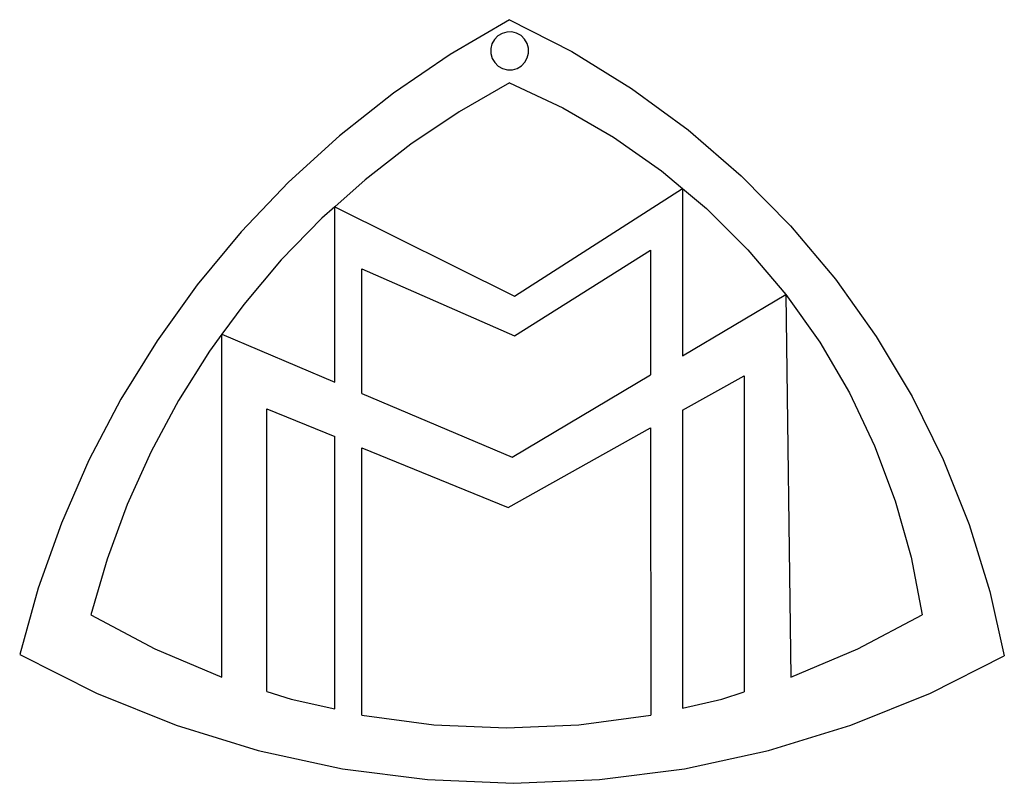
# Model space of a CAD drawing. Extents: x -68 to 65, y -57 to 46.
import ezdxf

# ---------------------------------------------------------------- set-up
doc = ezdxf.new("R2010")
doc.units = 0
doc.header["$MEASUREMENT"] = 0
doc.layers.get('0').update_dxf_attribs({"linetype": 'CONTINUOUS'})

msp = doc.modelspace()

# ---------------------------------------------------------------- linework, layer by layer
for p, q in [((-2.14, 45.81), (-10.14, 41.13)), ((-2.14, 45.81), (6.27, 41.5)), ((-3.15, 43.96), (-3.72, 43.62)), ((-2.5, 44.14), (-3.15, 43.96)), ((-1.83, 44.15), (-2.5, 44.14)), ((-1.19, 43.99), (-1.83, 44.15)), ((-0.6, 43.66), (-1.19, 43.99)), ((-4.52, 42.56), (-4.68, 41.91)), ((-4.19, 43.14), (-4.52, 42.56)), ((-3.72, 43.62), (-4.19, 43.14)), ((-0.12, 43.19), (-0.6, 43.66)), ((0.22, 42.62), (-0.12, 43.19)), ((0.4, 41.97), (0.22, 42.62)), ((-4.68, 41.91), (-4.67, 41.24)), ((-4.67, 41.24), (-4.49, 40.6)), ((0.24, 40.66), (0.41, 41.31)), ((0.41, 41.31), (0.4, 41.97)), ((6.27, 41.5), (14.31, 36.54)), ((-10.14, 41.13), (-17.8, 35.9)), ((-4.49, 40.6), (-4.15, 40.02)), ((-4.15, 40.02), (-3.67, 39.56)), ((-0.55, 39.59), (-0.08, 40.07)), ((-0.08, 40.07), (0.24, 40.66)), ((-3.67, 39.56), (-3.09, 39.23)), ((-3.09, 39.23), (-2.44, 39.06)), ((-2.44, 39.06), (-1.77, 39.07)), ((-1.77, 39.07), (-1.13, 39.25)), ((-1.13, 39.25), (-0.55, 39.59)), ((-2.14, 37.3), (-8.93, 33.41)), ((-2.14, 37.3), (5.02, 33.94)), ((-17.8, 35.9), (-25.08, 30.16)), ((14.31, 36.54), (21.93, 30.95)), ((-8.93, 33.41), (-15.44, 29.05)), ((5.02, 33.94), (11.85, 29.98)), ((21.93, 30.95), (29.08, 24.78)), ((-25.08, 30.16), (-31.94, 23.92)), ((11.85, 29.98), (18.33, 25.44)), ((-15.44, 29.05), (-21.62, 24.25)), ((18.33, 25.44), (21.19, 23.05)), ((-31.94, 23.92), (-38.34, 17.21)), ((-21.62, 24.25), (-25.71, 20.6)), ((29.08, 24.78), (35.72, 18.05)), ((-1.48, 8.54), (21.19, 23.05)), ((21.19, 23.05), (21.19, 0.51)), ((21.19, 23.05), (24.39, 20.37)), ((-25.71, 20.6), (-27.46, 19.04)), ((-25.71, -3.02), (-25.71, 20.6)), ((-25.71, 20.6), (-1.48, 8.54)), ((24.39, 20.37), (29.99, 14.8)), ((-27.46, 19.04), (-32.92, 13.43)), ((35.72, 18.05), (41.8, 10.82)), ((-38.34, 17.21), (-44.26, 10.07)), ((-1.5, 3.2), (16.84, 14.77)), ((16.84, 14.77), (16.86, -2.07)), ((29.99, 14.8), (35.1, 8.77)), ((-32.92, 13.43), (-37.98, 7.45)), ((-22.05, 12.22), (-1.5, 3.2)), ((-22.05, -4.57), (-22.05, 12.22)), ((41.8, 10.82), (47.28, 3.12)), ((-44.26, 10.07), (-49.67, 2.54)), ((21.19, 0.51), (35.1, 8.77)), ((35.1, 8.77), (35.79, -42.77)), ((35.1, 8.77), (39.67, 2.33)), ((-37.98, 7.45), (-40.92, 3.43)), ((-40.92, 3.43), (-42.6, 1.13)), ((-40.92, -42.77), (-40.92, 3.43)), ((-40.92, 3.43), (-25.71, -3.02)), ((47.28, 3.12), (52.13, -4.98)), ((-49.67, 2.54), (-54.54, -5.35)), ((39.67, 2.33), (43.67, -4.49)), ((-42.6, 1.13), (-46.78, -5.49)), ((-1.79, -13.15), (16.86, -2.07)), ((21.19, -6.79), (29.48, -2.17)), ((29.48, -2.17), (29.48, -44.79)), ((-22.05, -4.57), (-1.79, -13.15)), ((43.67, -4.49), (47.07, -11.62)), ((52.13, -4.98), (56.32, -13.45)), ((-54.54, -5.35), (-58.85, -13.56)), ((-46.78, -5.49), (-50.48, -12.39)), ((-34.87, -6.65), (-25.71, -10.38)), ((-34.87, -44.71), (-34.87, -6.65)), ((21.19, -6.79), (21.19, -46.95)), ((-2.35, -19.92), (16.87, -9.2)), ((16.87, -9.2), (16.92, -47.91)), ((-25.71, -47.08), (-25.71, -10.38)), ((-22.05, -47.91), (-22.05, -11.88)), ((-22.05, -11.88), (-2.35, -19.92)), ((47.07, -11.62), (49.85, -19.02)), ((-50.48, -12.39), (-53.7, -19.53)), ((-58.85, -13.56), (-62.57, -22.06)), ((56.32, -13.45), (59.82, -22.23)), ((-53.7, -19.53), (-56.41, -26.87)), ((49.85, -19.02), (51.99, -26.62)), ((-62.57, -22.06), (-65.69, -30.79)), ((59.82, -22.23), (62.61, -31.25)), ((-56.41, -26.87), (-58.6, -34.39)), ((51.99, -26.62), (53.47, -34.39)), ((-65.69, -30.79), (-68.19, -39.72)), ((62.61, -31.25), (64.55, -39.92)), ((-58.6, -34.39), (-49.95, -38.97)), ((44.81, -38.97), (53.47, -34.39)), ((-68.19, -39.72), (-57.85, -44.95)), ((-49.95, -38.97), (-40.92, -42.77)), ((35.79, -42.77), (44.81, -38.97)), ((54.61, -44.95), (64.55, -39.92)), ((-57.85, -44.95), (-47.1, -49.28)), ((-34.87, -44.71), (-31.6, -45.76)), ((26.47, -45.76), (29.48, -44.79)), ((43.86, -49.28), (54.61, -44.95)), ((-31.6, -45.76), (-25.71, -47.08)), ((21.19, -46.95), (26.47, -45.76)), ((-22.05, -47.91), (-12.35, -49.2)), ((7.21, -49.2), (16.92, -47.91)), ((-47.1, -49.28), (-36.02, -52.68)), ((-12.35, -49.2), (-2.57, -49.64)), ((-2.57, -49.64), (7.21, -49.2)), ((32.78, -52.68), (43.86, -49.28)), ((-36.02, -52.68), (-24.69, -55.13)), ((21.46, -55.13), (32.78, -52.68)), ((-24.69, -55.13), (-13.19, -56.6)), ((9.96, -56.6), (21.46, -55.13)), ((-13.19, -56.6), (-1.62, -57.09)), ((-1.62, -57.09), (9.96, -56.6))]:
    msp.add_line(p, q)

doc.saveas('drawing.dxf')
